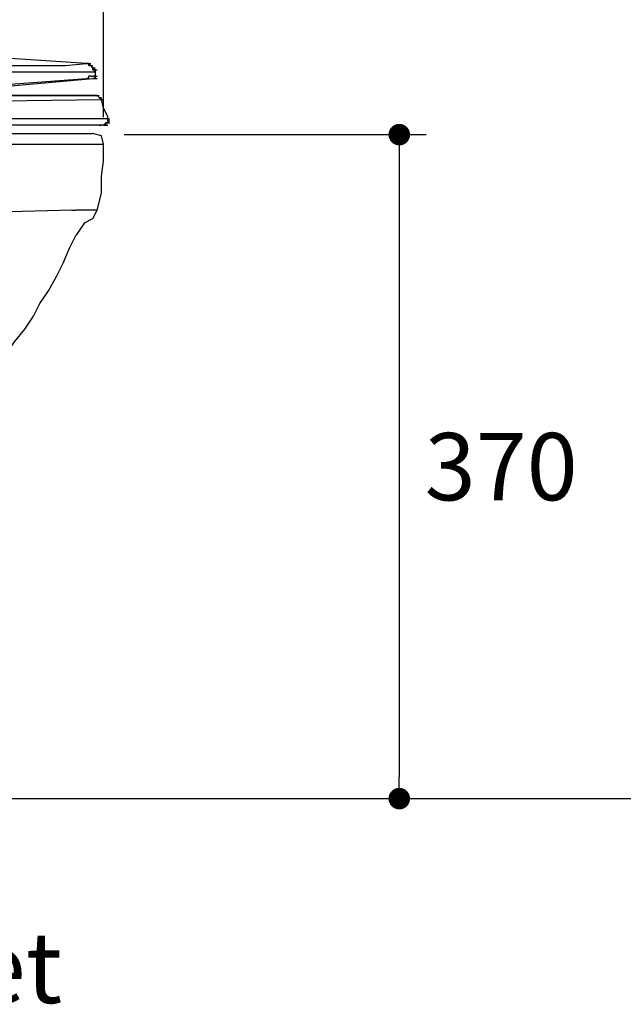
# Model space of a CAD drawing. Units: inches. Extents: x 72 to 9569, y -1199 to 1814.
# Drawn here: x 6503 to 6839, y -300 to 248 of the extents above; entities that cross this region are included whole.
import ezdxf

# ---------------------------------------------------------------- set-up
doc = ezdxf.new("R2010")
doc.units = ezdxf.units.IN
doc.header["$LTSCALE"] = 2
doc.header["$MEASUREMENT"] = 0
doc.layers.add('Dimensions', color=7, linetype='Continuous')
doc.layers.add('Wall_Floor', color=7, linetype='Continuous')
doc.styles.get("Standard").update_dxf_attribs({"font": 'helr45w_0.ttf'})
doc.dimstyles.get("Standard").update_dxf_attribs({"dimscale": 15, "dimtxt": 2.5, "dimasz": 0.8, "dimexe": 1, "dimexo": 1, "dimgap": 1, "dimtad": 2, "dimtih": 1, "dimtoh": 1, "dimdec": 0, "dimzin": 0, "dimdsep": 46, "dimtxsty": 'Standard', "dimblk": 'DOT', "dimcen": 2, "dimclrd": 1, "dimclre": 1, "dimclrt": 1, "dimadec": 0, "dimazin": 0, "dimtfac": 1, "dimtdec": 0, "dimtofl": 0, "dimtmove": 0, "dimatfit": 3, "dimfxl": 1, "dimtolj": 1, "dimtzin": 0, "dimarcsym": 0})

# ---------------------------------------------------------------- blocks, each defined once
blk = doc.blocks.new('_Dot')
at = {"color": 0, "linetype": 'ByBlock', "lineweight": -2}
blk.add_line((-0.5, 0), (-1, 0), dxfattribs=at)
at = {"color": 0, "linetype": 'ByBlock', "const_width": 0.5}
blk.add_lwpolyline([(-0.25, 0, 1), (0.25, 0, 1)], format="xyb", close=True, dxfattribs=at)
blk = doc.blocks.new('*D12')
at = {"layer": 'Defpoints', "color": 0, "transparency": 16777216}
for p in [(6545.83, 183.81), (6683.5, -185.6), (6714, -185.6)]:
    blk.add_point(p, dxfattribs=at)
at = {"layer": 'Dimensions', "color": 1, "lineweight": -2, "transparency": 16777216}
for p, q in [((6560.83, 183.81), (6729, 183.81)), ((6714, 171.81), (6714, -173.6)), ((6698.5, -185.6), (6729, -185.6))]:
    blk.add_line(p, q, dxfattribs=at)
at = {"layer": 'Dimensions', "color": 1, "lineweight": -2, "transparency": 16777216, "xscale": 12, "yscale": 12, "zscale": 12}
for p, rotation in [((6714, 183.81), 90), ((6714, -185.6), 270)]:
    blk.add_blockref('_Dot', p, dxfattribs=dict(at, rotation=rotation))
at = {"layer": 'Dimensions', "color": 1, "transparency": 16777216, "insert": (6770.72, -0.9), "char_height": 37.5, "attachment_point": 5}
blk.add_mtext('\\A1;370', dxfattribs=at)
blk = doc.blocks.new('*D16')
at = {"layer": 'Defpoints', "color": 0, "transparency": 16777216}
for p in [(6549.37, 737.5), (5863.16, 577.67), (6549.37, 178.49)]:
    blk.add_point(p, dxfattribs=at)
at = {"layer": 'Dimensions', "color": 1, "lineweight": -2, "transparency": 16777216}
for p, q in [((5863.16, 592.67), (5863.16, 752.5)), ((6549.37, 193.49), (6549.37, 752.5)), ((5875.16, 737.5), (6537.37, 737.5))]:
    blk.add_line(p, q, dxfattribs=at)
at = {"layer": 'Dimensions', "color": 1, "lineweight": -2, "transparency": 16777216, "xscale": 12, "yscale": 12, "zscale": 12, "rotation": 180}
blk.add_blockref('_Dot', (5863.16, 737.5), dxfattribs=at)
at = {"layer": 'Dimensions', "color": 1, "lineweight": -2, "transparency": 16777216, "xscale": 12, "yscale": 12, "zscale": 12}
blk.add_blockref('_Dot', (6549.37, 737.5), dxfattribs=at)
at = {"layer": 'Dimensions', "color": 1, "transparency": 16777216, "insert": (6206.27, 771.75), "char_height": 37.5, "attachment_point": 5}
blk.add_mtext('\\A1;688', dxfattribs=at)

msp = doc.modelspace()

# ---------------------------------------------------------------- linework, layer by layer
at = {"lineweight": 25}
for points in [[(6539.91, 223.41), (6412.25, 231.68), (6284.58, 235.23), (6156.91, 236.41)], [(6156.91, 236.41), (6158.09, 235.23), (6158.09, 228.14), (6161.64, 228.14), (6165.19, 226.95), (6211.29, 225.77), (6234.93, 224.59), (6258.57, 224.59), (6305.86, 223.41), (6353.14, 222.22), (6528.09, 222.22), (6539.91, 223.41)], [(6353.14, 219.86), (6448.89, 218.68), (6544.64, 218.68)], [(6539.91, 223.41), (6541.1, 223.41)], [(6539.91, 223.41), (6541.1, 223.41)], [(6541.1, 223.41), (6539.91, 223.41)], [(6541.1, 223.41), (6539.91, 223.41)], [(6539.91, 223.41), (6541.1, 223.41)], [(6541.1, 223.41), (6539.91, 223.41)], [(6541.1, 222.22), (6541.1, 223.41)], [(6541.1, 222.22), (6541.1, 223.41)], [(6541.1, 223.41), (6542.28, 223.41)], [(6541.1, 223.41), (6542.28, 223.41)], [(6544.64, 218.68), (6543.46, 221.04), (6541.1, 223.41)], [(6541.1, 222.22), (6542.28, 222.22)], [(6541.1, 222.22), (6542.28, 222.22)], [(6541.1, 222.22), (6542.28, 222.22)], [(6542.28, 222.22), (6543.46, 222.22)], [(6542.28, 222.22), (6543.46, 221.04)], [(6543.46, 221.04), (6542.28, 222.22)], [(6543.46, 221.04), (6544.64, 221.04)], [(6543.46, 221.04), (6544.64, 221.04)], [(6543.46, 221.04), (6544.64, 221.04)], [(6543.46, 221.04), (6544.64, 221.04)], [(6544.64, 219.86), (6543.46, 221.04)], [(6543.46, 219.86), (6543.46, 221.04)], [(6543.46, 219.86), (6544.64, 219.86)], [(6544.64, 219.86), (6545.83, 219.86)], [(6544.64, 219.86), (6545.83, 219.86)], [(6544.64, 218.68), (6544.64, 219.86)], [(6544.64, 219.86), (6545.83, 219.86)], [(6544.64, 219.86), (6544.64, 216.31)], [(6491.45, 210.41), (6543.46, 215.13)], [(6492.63, 211.58), (6539.91, 215.13)], [(6541.1, 215.13), (6539.91, 215.13)], [(6539.91, 215.13), (6541.1, 215.13)], [(6542.28, 216.31), (6541.1, 216.31)], [(6541.1, 215.13), (6541.1, 216.31)], [(6542.28, 216.31), (6543.46, 216.31)], [(6544.64, 216.31), (6543.46, 216.31)], [(6543.46, 215.13), (6544.64, 215.13)], [(6544.64, 216.31), (6545.83, 216.31)], [(6544.64, 216.31), (6545.83, 216.31)], [(6544.64, 215.13), (6545.83, 215.13)], [(6544.64, 215.13), (6545.83, 215.13)], [(6353.14, 202.13), (6451.26, 202.13), (6548.19, 203.31)], [(6481.99, 205.68), (6541.1, 205.68)], [(6508, 205.68), (6489.09, 205.68)], [(6522.18, 205.68), (6508, 205.68)], [(6535.19, 205.68), (6522.18, 205.68)], [(6537.55, 205.68), (6535.19, 205.68)], [(6539.91, 205.68), (6537.55, 205.68)], [(6541.1, 205.68), (6539.91, 205.68)], [(6542.28, 205.68), (6541.1, 205.68)], [(6541.1, 205.68), (6543.46, 205.68)], [(6543.46, 205.68), (6542.28, 205.68)], [(6543.46, 205.68), (6544.64, 205.68)], [(6545.83, 205.68), (6543.46, 205.68)], [(6544.64, 205.68), (6545.83, 205.68)], [(6544.64, 205.68), (6545.83, 205.68)], [(6544.64, 205.68), (6545.83, 205.68)], [(6545.83, 205.68), (6547.01, 205.68)], [(6547.01, 204.5), (6545.83, 205.68)], [(6547.01, 204.5), (6548.19, 204.5)], [(6547.01, 204.5), (6548.19, 204.5)], [(6547.01, 204.5), (6548.19, 204.5)], [(6547.01, 204.5), (6548.19, 204.5)], [(6548.19, 203.31), (6547.01, 204.5)], [(6548.19, 203.31), (6549.37, 203.31)], [(6548.19, 203.31), (6549.37, 203.31)], [(6548.19, 203.31), (6549.37, 203.31)], [(6548.19, 203.31), (6549.37, 203.31)], [(6551.74, 192.67), (6551.74, 193.86), (6549.37, 198.58), (6548.19, 203.31)], [(6548.19, 203.31), (6549.37, 203.31)], [(6544.64, 192.67), (6487.9, 192.67)], [(6551.74, 192.67), (6544.64, 192.67)], [(6551.74, 192.67), (6552.92, 192.67)], [(6551.74, 191.49), (6551.74, 192.67)], [(6551.74, 192.67), (6552.92, 192.67)], [(6551.74, 192.67), (6551.74, 191.49)], [(6551.74, 191.49), (6551.74, 192.67)], [(6544.64, 189.13), (6263.3, 189.13)], [(6548.19, 189.13), (6544.64, 189.13)], [(6547.01, 189.13), (6548.19, 189.13)], [(6549.37, 189.13), (6547.01, 189.13)], [(6547.01, 189.13), (6548.19, 189.13)], [(6547.01, 189.13), (6548.19, 189.13)], [(6549.37, 189.13), (6550.55, 190.31), (6551.74, 190.31), (6551.74, 191.49)], [(6549.37, 189.13), (6550.55, 189.13)], [(6549.37, 189.13), (6550.55, 189.13)], [(6550.55, 190.31), (6551.74, 190.31)], [(6550.55, 189.13), (6551.74, 189.13)], [(6550.55, 189.13), (6551.74, 189.13)], [(6551.74, 191.49), (6552.92, 191.49)], [(6551.74, 191.49), (6552.92, 191.49)], [(6551.74, 191.49), (6552.92, 191.49)], [(6551.74, 190.31), (6552.92, 190.31)], [(6207.74, 184.4), (6543.46, 184.4)], [(6549.37, 178.49), (6548.19, 183.22), (6543.46, 184.4)], [(6433.52, 178.49), (6516.27, 178.49)], [(6516.27, 178.49), (6519.82, 178.49)], [(6519.82, 178.49), (6549.37, 178.49)], [(6545.83, 141.84), (6548.19, 151.3), (6548.19, 160.76), (6549.37, 169.03), (6549.37, 178.49)], [(6531.64, 141.84), (6490.27, 140.66), (6447.71, 138.29)], [(6531.64, 141.84), (6534, 141.84)], [(6545.83, 141.84), (6534, 141.84)], [(6538.73, 134.75), (6543.46, 137.11)], [(6543.46, 137.11), (6545.83, 141.84)], [(6538.73, 134.75), (6534, 127.66)], [(6455.99, 15.36), (6461.9, 21.27), (6467.81, 27.18), (6473.72, 34.27), (6479.63, 40.18), (6484.36, 47.28), (6490.27, 54.37), (6494.99, 61.46), (6499.72, 68.55), (6505.63, 75.64), (6510.36, 82.74), (6513.91, 89.83), (6518.64, 96.92), (6523.37, 105.2), (6526.91, 112.29), (6530.46, 120.57), (6534, 127.66)]]:
    msp.add_lwpolyline(points, dxfattribs=at)
for points in [[(6542.28, 222.22), (6542.28, 222.22), (6541.1, 222.22), (6541.1, 222.22), (6541.1, 222.22), (6542.28, 222.22), (6542.28, 222.22)], [(6543.46, 215.13), (6543.46, 215.13), (6544.64, 215.13), (6544.64, 215.13), (6544.64, 215.13), (6543.46, 215.13), (6543.46, 215.13)], [(6544.64, 215.13), (6544.64, 215.13), (6544.64, 216.31), (6544.64, 216.31), (6544.64, 216.31), (6544.64, 215.13), (6544.64, 215.13)], [(6544.64, 205.68), (6544.64, 205.68), (6543.46, 205.68), (6543.46, 205.68), (6543.46, 205.68), (6544.64, 205.68), (6544.64, 205.68)], [(6545.83, 205.68), (6545.83, 205.68), (6544.64, 205.68), (6544.64, 205.68), (6544.64, 205.68), (6545.83, 205.68), (6545.83, 205.68)], [(6547.01, 204.5), (6547.01, 204.5), (6545.83, 205.68), (6545.83, 205.68), (6545.83, 205.68), (6547.01, 204.5), (6547.01, 204.5)], [(6548.19, 203.31), (6548.19, 203.31), (6547.01, 204.5), (6547.01, 204.5), (6547.01, 204.5), (6548.19, 203.31), (6548.19, 203.31)], [(6550.55, 190.31), (6550.55, 190.31), (6551.74, 190.31), (6551.74, 190.31), (6551.74, 190.31), (6550.55, 190.31), (6550.55, 190.31)], [(6550.55, 189.13), (6550.55, 189.13), (6550.55, 190.31), (6550.55, 190.31), (6550.55, 190.31), (6550.55, 189.13), (6550.55, 189.13)], [(6551.74, 190.31), (6551.74, 190.31), (6551.74, 191.49), (6551.74, 191.49), (6551.74, 191.49), (6551.74, 190.31), (6551.74, 190.31)]]:
    msp.add_open_spline(points, degree=3, knots=[0, 0, 0, 0, 1, 1, 1, 2, 2, 2, 2], dxfattribs=at)
at = {"layer": 'Wall_Floor', "color": 100, "lineweight": 25}
msp.add_lwpolyline([(5857.84, 1601.74), (5857.84, -185.6), (7865, -185.6)], dxfattribs=at)

# ---------------------------------------------------------------- texts
at = {"color": 250, "true_color": 0x231f20}
msp.add_text('L Of Outlet', height=39.4747, dxfattribs=at).set_placement((6257.11, -299.34))

# ---------------------------------------------------------------- dimensions: what is measured, and where the dimension line sits
at = {"layer": 'Dimensions'}
dim = msp.add_linear_dim(base=(6549.37, 737.5), p1=(5863.16, 577.67), p2=(6549.37, 178.49), text='688', dimstyle='Standard', dxfattribs=at)
dim.commit()
dim.dimension.update_dxf_attribs({"geometry": '*D16', "text_midpoint": (6206.27, 771.75)})
dim = msp.add_linear_dim(base=(6714, -185.6), p1=(6545.83, 183.81), p2=(6683.5, -185.6), angle=90, text='370', dimstyle='Standard', dxfattribs=at)
dim.commit()
dim.dimension.update_dxf_attribs({"geometry": '*D12', "text_midpoint": (6770.72, -0.9)})

doc.saveas('drawing.dxf')
